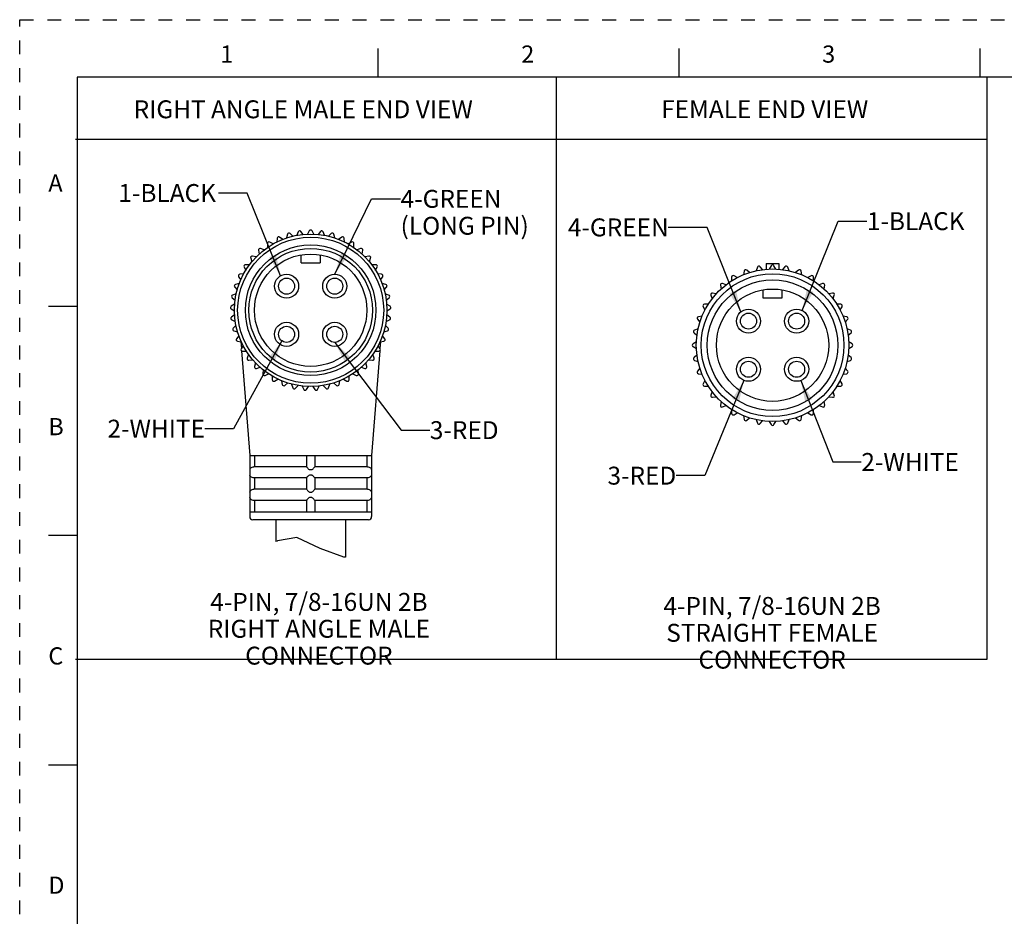
# Model space of a CAD drawing. Units: inches. Extents: x 0 to 22, y 0 to 17.
# Drawn here: x 0 to 8.6, y 9.2 to 17 of the extents above; entities that cross this region are included whole.
import ezdxf

# ---------------------------------------------------------------- set-up
doc = ezdxf.new("R2010")
doc.units = ezdxf.units.IN
doc.header["$LTSCALE"] = 1.21
doc.header["$MEASUREMENT"] = 0
doc.linetypes.add('HIDDEN', pattern=[0.2, 0.1, -0.1])
doc.layers.get('0').update_dxf_attribs({"linetype": 'CONTINUOUS'})
doc.layers.add('AXIS_PART', color=7, linetype='CONTINUOUS')
doc.layers.add('DEFAULT_2', color=8, linetype='HIDDEN')
doc.styles.get("Standard").update_dxf_attribs({"font": 'txt', "width": 0.8})
doc.styles.add('TEXTSTYLE_2', font='txt')
doc.dimstyles.get("Standard").update_dxf_attribs({"dimtxt": 0.15625, "dimasz": 0.1875, "dimexe": 0.18, "dimexo": 0.0625, "dimgap": 0.09, "dimtad": 0, "dimtih": 1, "dimtoh": 1, "dimzin": 4, "dimdsep": 46, "dimtxsty": 'STANDARD', "dimblk": '_FILLED', "dimblk1": '_FILLED', "dimblk2": '_FILLED', "dimcen": 0.09, "dimadec": 0, "dimazin": 0, "dimtp": 0.05, "dimtm": 0.05, "dimtfac": 1, "dimtofl": 0, "dimtmove": 0, "dimatfit": 3, "dimldrblk": '_FILLED', "dimfxl": 1, "dimtolj": 1, "dimtzin": 4, "dimarcsym": 0})

# ---------------------------------------------------------------- blocks, each defined once
blk = doc.blocks.new('_FILLED')
at = {"color": 0, "linetype": 'BYBLOCK'}
blk.add_solid([(0, 0), (-1, 0.167), (-1, -0.167)], dxfattribs=at)

msp = doc.modelspace()

# ---------------------------------------------------------------- linework, layer by layer
at = {"color": 7, "linetype": 'CONTINUOUS'}
for p, q in [((3.125, 16.75), (3.125, 16.5)), ((5.75, 16.75), (5.75, 16.5)), ((8.375, 16.75), (8.375, 16.5)), ((0.5, 16.5), (0.5, 0.5)), ((21.495, 16.5), (0.5, 16.5)), ((2.3354, 15.128), (2.3274, 15.0959)), ((2.3825, 15.1117), (2.3587, 15.1347)), ((2.4296, 15.1498), (2.4172, 15.1191)), ((2.474, 15.1271), (2.4536, 15.1531)), ((2.5259, 15.1582), (2.5094, 15.1296)), ((2.5667, 15.1296), (2.5502, 15.1582)), ((2.6225, 15.1531), (2.6022, 15.1271)), ((2.6589, 15.1191), (2.6465, 15.1498)), ((2.7174, 15.1347), (2.6936, 15.1117)), ((2.7487, 15.0959), (2.7407, 15.128)), ((2.1605, 15.0465), (2.1617, 15.0134)), ((2.2103, 15.0438), (2.1811, 15.0593)), ((2.2451, 15.0933), (2.2417, 15.0605)), ((2.294, 15.0838), (2.2673, 15.1032)), ((2.8088, 15.1032), (2.7821, 15.0838)), ((2.8345, 15.0605), (2.831, 15.0933)), ((2.895, 15.0593), (2.8658, 15.0438)), ((2.9144, 15.0134), (2.9156, 15.0465)), ((2.0833, 14.9883), (2.0891, 14.9557)), ((2.1329, 14.9926), (2.1019, 15.0039)), ((2.4541, 14.8779), (2.4541, 14.9479)), ((2.6221, 14.9479), (2.6221, 14.8779)), ((2.9742, 15.0039), (2.9432, 14.9926)), ((2.9871, 14.9557), (2.9928, 14.9883)), ((2.0033, 14.8605), (1.9703, 14.8628)), ((2.0149, 14.9199), (2.0252, 14.8885)), ((2.0635, 14.931), (2.0312, 14.9379)), ((2.4541, 14.8779), (2.6221, 14.8779)), ((3.0449, 14.9379), (3.0126, 14.931)), ((3.051, 14.8885), (3.0612, 14.9199)), ((3.1058, 14.8628), (3.0728, 14.8605)), ((6.5109, 14.8744), (6.5109, 14.8231)), ((6.5109, 14.8744), (6.6232, 14.8744)), ((6.6232, 14.8744), (6.6232, 14.8231)), ((1.9535, 14.7822), (1.9205, 14.7799)), ((1.9568, 14.8427), (1.9712, 14.813)), ((3.1049, 14.813), (3.1194, 14.8427)), ((3.1556, 14.7799), (3.1226, 14.7822)), ((6.3186, 14.8075), (6.3129, 14.775)), ((6.3667, 14.7946), (6.3414, 14.8158)), ((6.4348, 14.8408), (6.4235, 14.8098)), ((6.4799, 14.8197), (6.4587, 14.845)), ((6.5549, 14.8534), (6.5384, 14.8248)), ((6.5957, 14.8248), (6.5792, 14.8534)), ((6.6755, 14.845), (6.6542, 14.8197)), ((6.7106, 14.8098), (6.6993, 14.8408)), ((6.7927, 14.8158), (6.7674, 14.7946)), ((6.8212, 14.775), (6.8155, 14.8075)), ((1.915, 14.6977), (1.8827, 14.6909)), ((1.9099, 14.7581), (1.9284, 14.7307)), ((3.1478, 14.7307), (3.1662, 14.7581)), ((3.1934, 14.6909), (3.1611, 14.6977)), ((6.1619, 14.6878), (6.1309, 14.6991)), ((6.2101, 14.7545), (6.2101, 14.7215)), ((6.2597, 14.7501), (6.2311, 14.7667)), ((6.9031, 14.7667), (6.8744, 14.7501)), ((6.9241, 14.7215), (6.9241, 14.7545)), ((7.0032, 14.6991), (6.9722, 14.6878)), ((1.8887, 14.6088), (1.8577, 14.5975)), ((1.8752, 14.6678), (1.8973, 14.6433)), ((3.1788, 14.6433), (3.2009, 14.6678)), ((3.2184, 14.5975), (3.1874, 14.6088)), ((6.0765, 14.6094), (6.044, 14.6152)), ((6.1123, 14.6835), (6.1181, 14.651)), ((6.4831, 14.6432), (6.4831, 14.5732)), ((6.6511, 14.5732), (6.6511, 14.6432)), ((7.0161, 14.651), (7.0218, 14.6835)), ((7.0901, 14.6152), (7.0576, 14.6094)), ((1.8751, 14.517), (1.8459, 14.5015)), ((1.8535, 14.5736), (1.8788, 14.5523)), ((3.1973, 14.5523), (3.2226, 14.5736)), ((3.2302, 14.5015), (3.201, 14.517)), ((6.006, 14.5174), (5.973, 14.5174)), ((6.0284, 14.5966), (6.0397, 14.5656)), ((6.4831, 14.5732), (6.6511, 14.5732)), ((7.0944, 14.5656), (7.1057, 14.5966)), ((7.1612, 14.5174), (7.1281, 14.5174)), ((0.25, 14.5), (0.5, 14.5)), ((1.8451, 14.4773), (1.8731, 14.4597)), ((3.203, 14.4597), (3.2311, 14.4773)), ((5.9608, 14.4964), (5.9774, 14.4678)), ((7.1568, 14.4678), (7.1733, 14.4964)), ((1.8743, 14.4242), (1.8476, 14.4048)), ((1.8501, 14.3807), (1.8803, 14.3673)), ((3.1958, 14.3673), (3.226, 14.3807)), ((3.2285, 14.4048), (3.2018, 14.4242)), ((5.9117, 14.3861), (5.9329, 14.3608)), ((5.9525, 14.4146), (5.92, 14.4089)), ((7.2141, 14.4089), (7.1816, 14.4146)), ((7.2012, 14.3608), (7.2224, 14.3861)), ((1.8865, 14.3323), (1.8627, 14.3093)), ((1.8686, 14.2858), (1.9003, 14.2767)), ((3.1758, 14.2767), (3.2075, 14.2858)), ((3.2134, 14.3093), (3.1896, 14.3323)), ((5.8825, 14.2688), (5.9078, 14.2476)), ((5.9177, 14.304), (5.8867, 14.2927)), ((7.2474, 14.2927), (7.2164, 14.304)), ((7.2263, 14.2476), (7.2516, 14.2688)), ((1.9113, 14.2429), (1.891, 14.2168)), ((1.9001, 14.1943), (1.9328, 14.1897)), ((3.1433, 14.1897), (3.1761, 14.1943)), ((3.1851, 14.2168), (3.1648, 14.2429)), ((5.9027, 14.1891), (5.8741, 14.1726)), ((7.2601, 14.1726), (7.2314, 14.1891)), ((1.9484, 14.1578), (1.9318, 14.1292)), ((1.944, 14.1082), (1.977, 14.1082)), ((3.0991, 14.1082), (3.1321, 14.1082)), ((3.1443, 14.1292), (3.1278, 14.1578)), ((5.8741, 14.1483), (5.9027, 14.1318)), ((7.2314, 14.1318), (7.2601, 14.1483)), ((1.9969, 14.0787), (1.9845, 14.0481)), ((1.9994, 14.029), (2.0322, 14.0336)), ((2.0559, 14.0072), (2.0479, 13.9751)), ((3.0282, 13.9751), (3.0202, 14.0072)), ((3.044, 14.0336), (3.0767, 14.029)), ((3.0916, 14.0481), (3.0792, 14.0787)), ((5.9078, 14.0733), (5.8825, 14.052)), ((5.8867, 14.0282), (5.9177, 14.0169)), ((7.2164, 14.0169), (7.2474, 14.0282)), ((7.2516, 14.052), (7.2263, 14.0733)), ((2.0654, 13.9583), (2.0971, 13.9674)), ((2.1244, 13.9445), (2.1209, 13.9117)), ((2.9552, 13.9117), (2.9517, 13.9445)), ((2.979, 13.9674), (3.0107, 13.9583)), ((5.9329, 13.9601), (5.9117, 13.9348)), ((7.2224, 13.9348), (7.2012, 13.9601)), ((2.1405, 13.8974), (2.1707, 13.9109)), ((2.2009, 13.892), (2.202, 13.859)), ((2.2234, 13.8476), (2.2514, 13.8651)), ((2.2839, 13.8507), (2.2896, 13.8181)), ((2.3124, 13.8098), (2.3377, 13.8311)), ((2.7384, 13.8311), (2.7637, 13.8098)), ((2.7865, 13.8181), (2.7922, 13.8507)), ((2.8247, 13.8651), (2.8527, 13.8476)), ((2.8741, 13.859), (2.8753, 13.892)), ((2.9054, 13.9109), (2.9356, 13.8974)), ((5.92, 13.912), (5.9525, 13.9063)), ((5.9774, 13.8531), (5.9608, 13.8244)), ((7.1733, 13.8244), (7.1568, 13.8531)), ((7.1816, 13.9063), (7.2141, 13.912)), ((2.3719, 13.8213), (2.3821, 13.7899)), ((2.4058, 13.7848), (2.4279, 13.8094)), ((2.4631, 13.8044), (2.4776, 13.7747)), ((2.5018, 13.773), (2.5203, 13.8004)), ((2.5558, 13.8004), (2.5743, 13.773)), ((2.5985, 13.7747), (2.613, 13.8044)), ((2.6482, 13.8094), (2.6703, 13.7848)), ((2.694, 13.7899), (2.7042, 13.8213)), ((5.973, 13.8034), (6.006, 13.8034)), ((6.0397, 13.7553), (6.0284, 13.7243)), ((7.1057, 13.7243), (7.0944, 13.7553)), ((7.1281, 13.8034), (7.1612, 13.8034)), ((6.044, 13.7057), (6.0765, 13.7114)), ((6.1181, 13.6699), (6.1123, 13.6374)), ((7.0218, 13.6374), (7.0161, 13.6699)), ((7.0576, 13.7114), (7.0901, 13.7057)), ((6.1309, 13.6218), (6.1619, 13.6331)), ((6.2101, 13.5994), (6.2101, 13.5663)), ((6.2311, 13.5542), (6.2597, 13.5707)), ((6.8744, 13.5707), (6.9031, 13.5542)), ((6.9241, 13.5663), (6.9241, 13.5994)), ((6.9722, 13.6331), (7.0032, 13.6218)), ((6.3129, 13.5459), (6.3186, 13.5134)), ((6.3414, 13.5051), (6.3667, 13.5263)), ((6.4235, 13.5111), (6.4348, 13.4801)), ((6.4587, 13.4759), (6.4799, 13.5012)), ((6.5384, 13.4961), (6.5549, 13.4674)), ((6.5792, 13.4674), (6.5957, 13.4961)), ((6.6542, 13.5012), (6.6755, 13.4759)), ((6.6993, 13.4801), (6.7106, 13.5111)), ((6.7674, 13.5263), (6.7927, 13.5051)), ((6.8155, 13.5134), (6.8212, 13.5459)), ((2.0075, 13.1982), (2.0075, 13.0748)), ((2.0493, 13.1982), (2.0493, 13.1002)), ((2.5031, 13.1982), (2.5031, 13.0995)), ((2.5731, 13.1982), (2.5731, 13.0995)), ((3.0268, 13.1982), (3.0268, 13.1002)), ((3.0687, 13.1982), (3.0687, 13.0748)), ((2.0075, 13.075), (2.0061, 13.0652)), ((2.0061, 13.0652), (2.0061, 13.0372)), ((2.5031, 13.1002), (2.0423, 13.1002)), ((2.5031, 13.0995), (2.5041, 13.0972)), ((3.0338, 13.1002), (2.5731, 13.1002)), ((3.0687, 13.075), (3.0701, 13.0652)), ((3.0701, 13.0652), (3.0701, 13.0372)), ((2.0061, 13.0372), (2.0075, 13.0274)), ((2.0075, 13.0276), (2.0075, 12.8788)), ((2.5031, 13.0022), (2.0423, 13.0022)), ((2.0493, 13.0022), (2.0493, 12.9042)), ((2.5031, 13.0029), (2.5031, 12.9035)), ((2.5731, 13.0029), (2.5721, 13.0051)), ((2.5731, 13.0029), (2.5731, 12.9035)), ((3.0338, 13.0022), (2.5731, 13.0022)), ((3.0268, 13.0022), (3.0268, 12.9042)), ((3.0701, 13.0372), (3.0687, 13.0274)), ((3.0687, 13.0276), (3.0687, 12.8788)), ((2.5031, 12.9042), (2.0423, 12.9042)), ((2.5031, 12.9035), (2.5041, 12.9012)), ((3.0338, 12.9042), (2.5731, 12.9042)), ((2.0075, 12.879), (2.0061, 12.8692)), ((2.0061, 12.8692), (2.0061, 12.8412)), ((2.0061, 12.8412), (2.0075, 12.8314)), ((2.0075, 12.8316), (2.0075, 12.7082)), ((2.5031, 12.8062), (2.0423, 12.8062)), ((2.0493, 12.8062), (2.0493, 12.7082)), ((2.5031, 12.8069), (2.5031, 12.7082)), ((2.5731, 12.8069), (2.5721, 12.8091)), ((2.5731, 12.8069), (2.5731, 12.7082)), ((3.0338, 12.8062), (2.5731, 12.8062)), ((3.0268, 12.8062), (3.0268, 12.7082)), ((3.0687, 12.879), (3.0701, 12.8692)), ((3.0701, 12.8412), (3.0687, 12.8314)), ((3.0687, 12.8316), (3.0687, 12.7082)), ((3.0701, 12.8692), (3.0701, 12.8412)), ((3.0421, 12.6382), (2.0341, 12.6382)), ((0.5, 12.5), (0.25, 12.5)), ((2.4161, 12.4827), (2.2475, 12.4529)), ((2.6198, 12.3876), (2.4161, 12.4827)), ((2.2461, 12.4514), (2.2333, 12.4479)), ((2.2475, 12.4529), (2.2461, 12.4514)), ((2.8287, 12.3119), (2.6198, 12.3876)), ((2.8428, 12.3112), (2.8287, 12.3119)), ((0.25, 10.5), (0.5, 10.5))]:
    msp.add_line(p, q, dxfattribs=at)
at = {"color": 2, "linetype": 'CONTINUOUS'}
for p, q in [((4.6784, 16.4929), (4.6784, 11.4181)), ((8.4358, 16.4929), (8.4358, 11.4181)), ((8.4358, 15.954), (0.4869, 15.954)), ((8.4358, 11.4181), (0.4869, 11.4181))]:
    msp.add_line(p, q, dxfattribs=at)
at = {"color": 7, "linetype": 'CONTINUOUS'}
for points in [[(2.0075, 13.0748), (2.0077, 13.0755), (2.0085, 13.0775), (2.0097, 13.0801), (2.0115, 13.0832), (2.0139, 13.0866), (2.0173, 13.0902), (2.022, 13.0939), (2.0281, 13.0972), (2.0355, 13.0995)], [(2.0355, 13.0995), (2.0389, 13.1), (2.0423, 13.1002)], [(2.5041, 13.0972), (2.5066, 13.0938), (2.5098, 13.0901), (2.5133, 13.0864), (2.5167, 13.0831), (2.5202, 13.08), (2.5236, 13.0774), (2.5272, 13.0755), (2.5311, 13.0748)], [(2.5311, 13.0748), (2.5345, 13.075), (2.5381, 13.075)], [(2.5381, 13.075), (2.5416, 13.075), (2.5451, 13.0748)], [(2.5451, 13.0748), (2.549, 13.0755), (2.5526, 13.0775), (2.556, 13.0801), (2.5595, 13.0832), (2.563, 13.0866), (2.5664, 13.0902), (2.5696, 13.0939), (2.5721, 13.0972), (2.5731, 13.0995)], [(3.0338, 13.1002), (3.0373, 13.1), (3.0407, 13.0995)], [(3.0407, 13.0995), (3.0481, 13.0972), (3.0542, 13.0938), (3.0589, 13.0901), (3.0623, 13.0864), (3.0647, 13.0831), (3.0665, 13.08), (3.0676, 13.0774), (3.0684, 13.0755), (3.0687, 13.0748)], [(2.0355, 13.0029), (2.0283, 13.0051), (2.0221, 13.0084), (2.0174, 13.0121), (2.014, 13.0158), (2.0115, 13.0192), (2.0097, 13.0223), (2.0085, 13.025), (2.0077, 13.0269), (2.0075, 13.0276)], [(2.0423, 13.0022), (2.0389, 13.0024), (2.0355, 13.0029)], [(2.5311, 13.0276), (2.5265, 13.0266), (2.5225, 13.0242), (2.5187, 13.0211), (2.5151, 13.0177), (2.5117, 13.0143), (2.5087, 13.0111), (2.506, 13.0078), (2.5039, 13.0049), (2.5031, 13.0029)], [(2.5381, 13.0274), (2.5345, 13.0274), (2.5311, 13.0276)], [(2.5451, 13.0276), (2.5416, 13.0274), (2.5381, 13.0274)], [(2.5721, 13.0051), (2.5697, 13.0084), (2.5664, 13.0121), (2.563, 13.0158), (2.5595, 13.0192), (2.556, 13.0223), (2.5525, 13.025), (2.5489, 13.0269), (2.5451, 13.0276)], [(3.0407, 13.0029), (3.0373, 13.0024), (3.0338, 13.0022)], [(3.0687, 13.0276), (3.0683, 13.0266), (3.0673, 13.0242), (3.0658, 13.0211), (3.0636, 13.0177), (3.0609, 13.0143), (3.0575, 13.0111), (3.0531, 13.0078), (3.0475, 13.0049), (3.0407, 13.0029)], [(2.0075, 12.8788), (2.0077, 12.8795), (2.0085, 12.8815), (2.0097, 12.8841), (2.0115, 12.8872), (2.0139, 12.8906), (2.0173, 12.8942), (2.022, 12.8979), (2.0281, 12.9012), (2.0355, 12.9035)], [(2.0355, 12.9035), (2.0389, 12.904), (2.0423, 12.9042)], [(2.5041, 12.9012), (2.5066, 12.8978), (2.5098, 12.8941), (2.5133, 12.8904), (2.5167, 12.8871), (2.5202, 12.884), (2.5236, 12.8814), (2.5272, 12.8795), (2.5311, 12.8788)], [(2.5451, 12.8788), (2.549, 12.8795), (2.5526, 12.8815), (2.556, 12.8841), (2.5595, 12.8872), (2.563, 12.8906), (2.5664, 12.8942), (2.5696, 12.8979), (2.5721, 12.9012), (2.5731, 12.9035)], [(3.0338, 12.9042), (3.0373, 12.904), (3.0407, 12.9035)], [(3.0407, 12.9035), (3.0481, 12.9012), (3.0542, 12.8978), (3.0589, 12.8941), (3.0623, 12.8904), (3.0647, 12.8871), (3.0665, 12.884), (3.0676, 12.8814), (3.0684, 12.8795), (3.0687, 12.8788)], [(2.0355, 12.8069), (2.0283, 12.8091), (2.0221, 12.8124), (2.0174, 12.8161), (2.014, 12.8198), (2.0115, 12.8232), (2.0097, 12.8263), (2.0085, 12.829), (2.0077, 12.8309), (2.0075, 12.8316)], [(2.0423, 12.8062), (2.0389, 12.8064), (2.0355, 12.8069)], [(2.5311, 12.8316), (2.5265, 12.8306), (2.5225, 12.8282), (2.5187, 12.8251), (2.5151, 12.8217), (2.5117, 12.8183), (2.5087, 12.8151), (2.506, 12.8118), (2.5039, 12.8089), (2.5031, 12.8069)], [(2.5311, 12.8788), (2.5345, 12.879), (2.5381, 12.879)], [(2.5381, 12.8314), (2.5345, 12.8314), (2.5311, 12.8316)], [(2.5381, 12.879), (2.5416, 12.879), (2.5451, 12.8788)], [(2.5451, 12.8316), (2.5416, 12.8314), (2.5381, 12.8314)], [(2.5721, 12.8091), (2.5697, 12.8124), (2.5664, 12.8161), (2.563, 12.8198), (2.5595, 12.8232), (2.556, 12.8263), (2.5525, 12.829), (2.5489, 12.8309), (2.5451, 12.8316)], [(3.0407, 12.8069), (3.0373, 12.8064), (3.0338, 12.8062)], [(3.0687, 12.8316), (3.0683, 12.8306), (3.0673, 12.8282), (3.0658, 12.8251), (3.0636, 12.8217), (3.0609, 12.8183), (3.0575, 12.8151), (3.0531, 12.8118), (3.0475, 12.8089), (3.0407, 12.8069)]]:
    msp.add_lwpolyline(points, dxfattribs=at)
for centre, radius in [((2.5381, 14.4652), 0.665), ((2.5381, 14.4652), 0.49), ((6.5671, 14.1604), 0.665), ((6.5671, 14.1604), 0.49), ((6.3571, 14.3704), 0.07), ((6.7771, 14.3704), 0.07)]:
    msp.add_circle(centre, radius, dxfattribs=at)
for centre, radius, start, end in [((2.349, 15.1246), 0.014, 46, 166), ((2.4426, 15.1445), 0.014, 38, 158), ((2.5381, 15.1512), 0.014, 30, 150), ((2.6335, 15.1445), 0.014, 22, 142), ((2.7271, 15.1246), 0.014, 14, 134), ((2.1745, 15.047), 0.014, 62, 182), ((2.259, 15.0919), 0.014, 54, 174), ((2.8171, 15.0919), 0.014, 6, 126), ((2.9016, 15.047), 0.014, 358, 118), ((2.0971, 14.9907), 0.014, 70, 190), ((2.979, 14.9907), 0.014, 350, 110), ((1.9693, 14.8488), 0.014, 86, 206), ((2.0283, 14.9242), 0.014, 78, 198), ((3.0479, 14.9242), 0.014, 342, 102), ((3.1068, 14.8488), 0.014, 334, 94), ((6.5671, 14.8464), 0.014, 30, 150), ((1.9215, 14.7659), 0.014, 94, 214), ((3.1546, 14.7659), 0.014, 326, 86), ((6.3324, 14.8051), 0.014, 50, 170), ((6.4479, 14.836), 0.014, 40, 160), ((6.6862, 14.836), 0.014, 20, 140), ((6.8017, 14.8051), 0.014, 10, 130), ((1.8856, 14.6772), 0.014, 102, 222), ((3.1905, 14.6772), 0.014, 318, 78), ((6.1261, 14.6859), 0.014, 70, 190), ((6.2241, 14.7545), 0.014, 60, 180), ((6.9101, 14.7545), 0.014, 0, 120), ((7.008, 14.6859), 0.014, 350, 110), ((6.0416, 14.6014), 0.014, 80, 200), ((7.0926, 14.6014), 0.014, 340, 100), ((1.8625, 14.5843), 0.014, 110, 230), ((3.2136, 14.5843), 0.014, 310, 70), ((5.973, 14.5034), 0.014, 90, 210), ((7.1612, 14.5034), 0.014, 330, 90), ((1.8525, 14.4891), 0.014, 118, 238), ((3.2236, 14.4891), 0.014, 302, 62), ((1.8558, 14.3935), 0.014, 126, 246), ((3.2203, 14.3935), 0.014, 294, 54), ((5.9224, 14.3951), 0.014, 100, 220), ((7.2117, 14.3951), 0.014, 320, 80), ((1.8724, 14.2992), 0.014, 134, 254), ((3.2037, 14.2992), 0.014, 286, 46), ((5.8915, 14.2796), 0.014, 110, 230), ((7.2426, 14.2796), 0.014, 310, 70), ((1.902, 14.2082), 0.014, 142, 262), ((3.1741, 14.2082), 0.014, 278, 38), ((5.8811, 14.1604), 0.014, 120, 240), ((7.2531, 14.1604), 0.014, 300, 60), ((1.944, 14.1222), 0.014, 150, 270), ((3.1321, 14.1222), 0.014, 270, 30), ((1.9975, 14.0428), 0.014, 158, 278), ((3.0786, 14.0428), 0.014, 262, 22), ((5.8915, 14.0413), 0.014, 130, 250), ((7.2426, 14.0413), 0.014, 290, 50), ((2.0615, 13.9717), 0.014, 166, 286), ((3.0146, 13.9717), 0.014, 254, 14), ((5.9224, 13.9258), 0.014, 140, 260), ((7.2117, 13.9258), 0.014, 280, 40), ((2.1348, 13.9102), 0.014, 174, 294), ((2.216, 13.8595), 0.014, 182, 302), ((2.8601, 13.8595), 0.014, 238, 358), ((2.9413, 13.9102), 0.014, 246, 6), ((2.3034, 13.8206), 0.014, 190, 310), ((2.3954, 13.7942), 0.014, 198, 318), ((2.4902, 13.7809), 0.014, 206, 326), ((2.5859, 13.7809), 0.014, 214, 334), ((2.6807, 13.7942), 0.014, 222, 342), ((2.7727, 13.8206), 0.014, 230, 350), ((5.973, 13.8174), 0.014, 150, 270), ((7.1612, 13.8174), 0.014, 270, 30), ((6.0416, 13.7195), 0.014, 160, 280), ((7.0926, 13.7195), 0.014, 260, 20), ((6.1261, 13.6349), 0.014, 170, 290), ((7.008, 13.6349), 0.014, 250, 10), ((6.2241, 13.5663), 0.014, 180, 300), ((6.3324, 13.5158), 0.014, 190, 310), ((6.8017, 13.5158), 0.014, 230, 350), ((6.9101, 13.5663), 0.014, 240, 360), ((6.4479, 13.4849), 0.014, 200, 320), ((6.5671, 13.4744), 0.014, 210, 330), ((6.6862, 13.4849), 0.014, 220, 340), ((2.0341, 12.6662), 0.028, 180, 270), ((3.0421, 12.6662), 0.028, 270, 360)]:
    msp.add_arc(centre, radius, start, end, dxfattribs=at)
at = {"layer": 'AXIS_PART', "color": 7, "linetype": 'CONTINUOUS'}
for p, q in [((1.9293, 14.1902), (1.9338, 14.1326)), ((3.1468, 14.1902), (3.1423, 14.1326)), ((1.9354, 14.1116), (2.0061, 13.1982)), ((3.1407, 14.1116), (3.0701, 13.1982)), ((2.0061, 13.1982), (3.07, 13.1982)), ((2.0061, 12.7082), (3.07, 12.7082)), ((2.0061, 12.7082), (2.0061, 12.6662)), ((2.2333, 12.6382), (2.2333, 12.4479)), ((2.8428, 12.6382), (2.8428, 12.3112)), ((3.0701, 12.7082), (3.0701, 12.6662))]:
    msp.add_line(p, q, dxfattribs=at)
for centre, radius in [((2.5381, 14.4652), 0.637), ((2.5381, 14.4652), 0.5698), ((2.5381, 14.4652), 0.539), ((2.3281, 14.6752), 0.105), ((2.7481, 14.6752), 0.105), ((6.5671, 14.1604), 0.623), ((2.3281, 14.6752), 0.07), ((2.7481, 14.6752), 0.07), ((6.5671, 14.1604), 0.5698), ((6.3571, 14.3704), 0.105), ((6.7771, 14.3704), 0.105), ((2.3281, 14.2552), 0.105), ((2.7481, 14.2552), 0.105), ((2.3281, 14.2552), 0.07), ((2.7481, 14.2552), 0.07), ((6.3571, 13.9504), 0.105), ((6.3571, 13.9504), 0.07), ((6.7771, 13.9504), 0.105), ((6.7771, 13.9504), 0.07)]:
    msp.add_circle(centre, radius, dxfattribs=at)
at = {"layer": 'DEFAULT_2', "color": 8, "linetype": 'HIDDEN'}
for p, q in [((0, 0), (0, 17)), ((0, 17), (22, 17))]:
    msp.add_line(p, q, dxfattribs=at)

# ---------------------------------------------------------------- texts
at = {"color": 2, "linetype": 'CONTINUOUS', "char_height": 0.15, "attachment_point": 1, "line_spacing_factor": 0.9, "style": 'TEXTSTYLE_2'}
for s, insert, width in [('\\Q0.000018724;1', (1.75, 16.775), 0.0625), ('\\Q0.000018724;2', (4.375, 16.775), 0.1375), ('\\Q0.000018724;3', (7, 16.775), 0.1375), ('\\Q0.000018724;A', (0.25, 15.65), 0.15), ('\\Q0.000018724;B', (0.25, 13.525), 0.1375), ('\\Q0.000018724;C', (0.25, 11.525), 0.15), ('\\Q0.000018724;D', (0.25, 9.525), 0.15)]:
    msp.add_mtext(s, dxfattribs=dict(at, insert=insert, width=width))
at = {"color": 2, "linetype": 'CONTINUOUS', "char_height": 0.15625, "line_spacing_factor": 0.9}
for s, insert, width, attachment_point in [('RIGHT ANGLE MALE END VIEW', (0.9941, 16.2964), 3.125, 1), ('FEMALE END VIEW', (5.5951, 16.2976), 1.875, 1), ('1-BLACK', (0.8605, 15.566), 0.875, 1), ('4-GREEN\\P(LONG PIN)', (3.3224, 15.515), 1.25, 1), ('1-BLACK', (7.3899, 15.3206), 0.875, 1), ('4-GREEN', (4.7815, 15.2663), 0.875, 1), ('2-WHITE', (1.6161, 13.5103), 0.875, 3), ('3-RED', (3.5775, 13.4973), 0.625, 1), ('2-WHITE', (7.3414, 13.2199), 0.875, 1), ('3-RED', (5.727, 13.1005), 0.625, 3), ('4-PIN, 7/8-16UN 2B\\PRIGHT ANGLE MALE CONNECTOR', (2.6099, 11.9991), 3.25, 2), ('4-PIN, 7/8-16UN 2B\\PSTRAIGHT FEMALE CONNECTOR', (6.5631, 11.964), 3.125, 2)]:
    msp.add_mtext(s, dxfattribs=dict(at, insert=insert, width=width, attachment_point=attachment_point))

# ---------------------------------------------------------------- leaders
at = {"color": 2, "linetype": 'CONTINUOUS'}
for points in [[(2.2756, 14.7661), (1.9855, 15.4879), (1.7355, 15.4879)], [(2.7481, 14.7802), (3.0689, 15.4368), (3.3224, 15.4368)], [(6.8254, 14.4636), (7.1399, 15.2425), (7.3899, 15.2425)], [(6.2896, 14.4509), (5.9957, 15.1881), (5.6565, 15.1881)], [(2.2869, 14.1986), (1.8661, 13.4321), (1.6161, 13.4321)], [(2.7481, 14.1852), (3.3275, 13.4192), (3.5775, 13.4192)], [(6.3168, 13.8535), (5.977, 13.0224), (5.727, 13.0224)], [(6.813, 13.8518), (7.0914, 13.1418), (7.3414, 13.1418)]]:
    msp.add_leader(points, dimstyle='STANDARD', override={"dimtad": 0}, dxfattribs=at)

doc.saveas('drawing.dxf')
